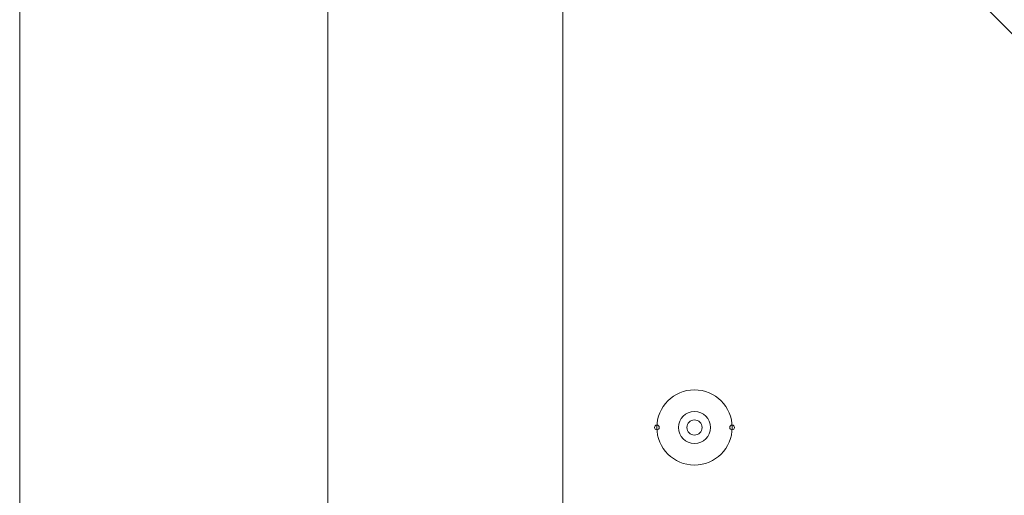
# Model space of a CAD drawing. Units: inches. Extents: x 0.8 to 17.5, y 0.3 to 9.4.
# Drawn here: x 2.9 to 3.2, y 5.4 to 5.6 of the extents above; entities that cross this region are included whole.
import ezdxf

# ---------------------------------------------------------------- set-up
doc = ezdxf.new("R2010")
doc.units = ezdxf.units.IN
doc.header["$MEASUREMENT"] = 0
doc.layers.add('Layer 1', color=7, linetype='Continuous')

# ---------------------------------------------------------------- blocks, each defined once
blk = doc.blocks.new('block 3')
at = {"layer": 'Layer 1', "lineweight": 0}
for points in [[(3.01248, 5.0866), (3.01248, 6.06868)], [(3.08995, 3.93043), (3.08995, 6.06868)], [(2.91087, 2.93056), (2.91087, 5.681)], [(3.20152, 5.63079), (3.24799, 5.58432)]]:
    blk.add_lwpolyline(points, dxfattribs=at)
for points in [[(3.14575, 5.46438), (3.14575, 5.47123), (3.14019, 5.47678), (3.13334, 5.47678), (3.12649, 5.47678), (3.12094, 5.47123), (3.12094, 5.46438), (3.12094, 5.45755), (3.12649, 5.45199), (3.13334, 5.45199), (3.14019, 5.45199), (3.14575, 5.45755), (3.14575, 5.46438)], [(3.12809, 5.46438), (3.12809, 5.46148), (3.13042, 5.45912), (3.13334, 5.45912), (3.13625, 5.45912), (3.1386, 5.46148), (3.1386, 5.46438), (3.1386, 5.4673), (3.13625, 5.46966), (3.13334, 5.46966), (3.13042, 5.46966), (3.12809, 5.4673), (3.12809, 5.46438)], [(3.13086, 5.46438), (3.13086, 5.46301), (3.13198, 5.4619), (3.13334, 5.4619), (3.1347, 5.4619), (3.13583, 5.46301), (3.13583, 5.46438), (3.13583, 5.46577), (3.1347, 5.46687), (3.13334, 5.46687), (3.13198, 5.46687), (3.13086, 5.46577), (3.13086, 5.46438)], [(3.12018, 5.46438), (3.12018, 5.46395), (3.12052, 5.46361), (3.12094, 5.46361), (3.12138, 5.46361), (3.12172, 5.46395), (3.12172, 5.46438), (3.12172, 5.4648), (3.12138, 5.46516), (3.12094, 5.46516), (3.12052, 5.46516), (3.12018, 5.4648), (3.12018, 5.46438)], [(3.14497, 5.46438), (3.14497, 5.46395), (3.14531, 5.46361), (3.14575, 5.46361), (3.14617, 5.46361), (3.14651, 5.46395), (3.14651, 5.46438), (3.14651, 5.4648), (3.14617, 5.46516), (3.14575, 5.46516), (3.14531, 5.46516), (3.14497, 5.4648), (3.14497, 5.46438)]]:
    blk.add_open_spline(points, degree=3, knots=[0, 0, 0, 0, 1, 1, 1, 2, 2, 2, 3, 3, 3, 4, 4, 4, 4], dxfattribs=at)

msp = doc.modelspace()

# ---------------------------------------------------------------- block references
at = {"layer": 'Layer 1'}
msp.add_blockref('block 3', (0, 0), dxfattribs=at)

doc.saveas('drawing.dxf')
